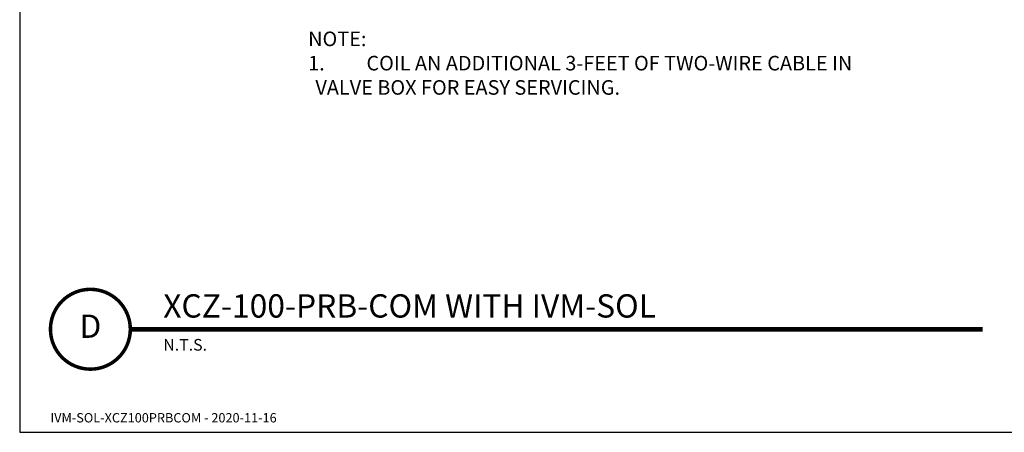
# Model space of a CAD drawing. Extents: x 0 to 16.5, y 0 to 10.4.
# Drawn here: x 0 to 8.4, y 0 to 3.5 of the extents above; entities that cross this region are included whole.
import ezdxf
from ezdxf.enums import TextEntityAlignment as Align

# ---------------------------------------------------------------- set-up
doc = ezdxf.new("R2010")
doc.units = 0
doc.header["$MEASUREMENT"] = 0
doc.layers.add('text_bubbles', color=6, linetype='Continuous')
doc.layers.add('title', color=4, linetype='Continuous')
doc.styles.add('L100', font='romans.shx', dxfattribs={"height": 0.1})
doc.styles.add('L200', font='arial.ttf', dxfattribs={"height": 0.2})
doc.styles.add('L80', font='ROMANS', dxfattribs={"height": 0.08})
doc.styles.add('SIMPLEX', font='SIMPLEX')

# ---------------------------------------------------------------- blocks, each defined once
blk = doc.blocks.new('titleblock')
at = {"layer": 'title'}
blk.add_lwpolyline([(0, 0), (16.49, 0), (16.49, 10.44), (0, 10.44)], close=True, dxfattribs=at)
at = {"layer": 'title', "color": 3, "const_width": 0.03}
blk.add_lwpolyline([(0.6064, 0.5417, 1), (0.6064, 1.2267, 1)], format="xyb", close=True, dxfattribs=at)
at = {"layer": 'title', "color": 3, "const_width": 0.04}
blk.add_lwpolyline([(0.9489, 0.8842), (8.261, 0.8842)], dxfattribs=at)
at = {"layer": 'title', "style": 'L200'}
for tag, p in [('TITLE1', (1.2314, 1.3437)), ('TITLE2', (1.2314, 0.9842)), ('TITLE3', (2.7136, 0.5928)), ('TITLE4', (2.7136, 0.2693))]:
    blk.add_attdef(tag, p, '', height=0.2, dxfattribs=at)
at = {"layer": 'title', "color": 7, "style": 'L80'}
blk.add_attdef('REVISED', text='', height=0.08, dxfattribs=at).set_placement((8.261, 0.9696), align=Align.RIGHT)
at = {"layer": 'title', "style": 'L200'}
blk.add_attdef('D', text='', height=0.2, dxfattribs=at).set_placement((0.6064, 0.8842), align=Align.MIDDLE)
at = {"layer": 'title', "color": 7}
for tag, p, height, style in [('SCALE', (1.2314, 0.7006), 0.1, 'L100'), ('DWG-NAME', (0.2639, 0.0847), 0.08, 'L80')]:
    blk.add_attdef(tag, p, '', height=height, dxfattribs=dict(at, style=style))

msp = doc.modelspace()

# ---------------------------------------------------------------- block references
at = {"layer": 'title'}
ref = msp.add_blockref('titleblock', (0, 0), dxfattribs=at)
ref.add_attrib('D', 'D', dxfattribs={"height": 0.2, "style": 'L200'}).set_placement((0.6064, 0.8842), align=Align.MIDDLE)
ref.add_attrib('TITLE2', 'XCZ-100-PRB-COM WITH IVM-SOL', (1.2314, 0.9842), dxfattribs={"height": 0.2, "style": 'L200'})
ref.add_attrib('DWG-NAME', 'IVM-SOL-XCZ100PRBCOM - 2020-11-16', (0.2639, 0.0847), dxfattribs={"color": 7, "height": 0.08, "style": 'L80'})
ref.add_attrib('SCALE', 'N.T.S.', (1.2314, 0.7006), dxfattribs={"color": 7, "height": 0.1, "style": 'L100'})

# ---------------------------------------------------------------- texts
at = {"layer": 'text_bubbles', "insert": (2.4743, 3.4379), "char_height": 0.125, "width": 5.160304, "attachment_point": 1, "style": 'SIMPLEX'}
msp.add_mtext('{\\Fromans|c0;NOTE:\\P\\pi-0.5,l0.5,t0.375;1.^ICOIL AN ADDITIONAL 3-FEET OF TWO-WIRE CABLE IN VALVE BOX FOR EASY SERVICING.}', dxfattribs=at)

doc.saveas('drawing.dxf')
